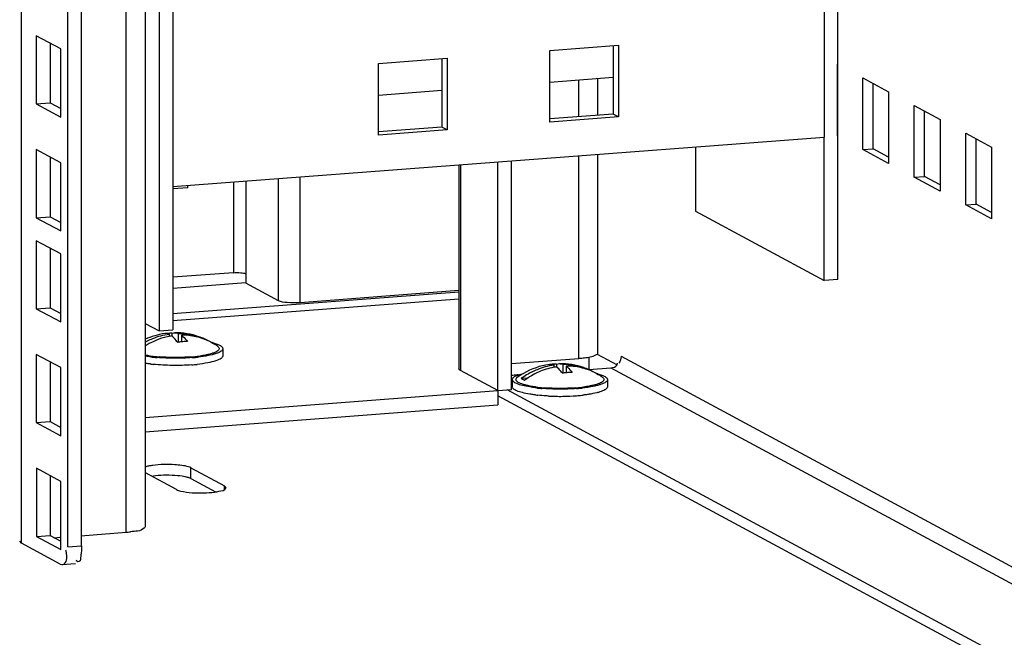
# Model space of a CAD drawing. Units: millimetres. Extents: x 0 to 841, y 0 to 594.
# Drawn here: x 746 to 759, y 365 to 373 of the extents above; entities that cross this region are included whole.
import ezdxf

# ---------------------------------------------------------------- set-up
doc = ezdxf.new("R2010")
doc.units = ezdxf.units.MM
doc.header["$LTSCALE"] = 46.255
doc.layers.get('0').update_dxf_attribs({"linetype": 'CONTINUOUS'})
doc.layers.add('ALL_FEATURES', color=7, linetype='CONTINUOUS')
doc.layers.add('AXIS', color=7, linetype='CONTINUOUS')

msp = doc.modelspace()

# ---------------------------------------------------------------- linework, layer by layer
at = {"color": 7, "linetype": 'Continuous'}
for p, q in [((746.27862, 365.95019), (746.26129, 552.47883)), ((746.1814, 372.74995), (745.84771, 372.92975)), ((745.84771, 372.92975), (745.8478, 371.99937)), ((753.72822, 372.79652), (753.72831, 371.86035)), ((746.18149, 371.81957), (746.1814, 372.74995)), ((751.38751, 372.61877), (751.3876, 371.68261)), ((752.86222, 372.29822), (753.72826, 372.36398)), ((753.51743, 371.84434), (753.51738, 372.34797)), ((757.27761, 371.38647), (757.27753, 372.27948)), ((750.52152, 372.12047), (751.38755, 372.18624)), ((745.8478, 371.99937), (746.03506, 372.01359)), ((745.8478, 371.99937), (746.18149, 371.81957)), ((753.72831, 371.86035), (752.86227, 371.79459)), ((753.79856, 371.8225), (753.72831, 371.86035)), ((757.98011, 371.00794), (757.98003, 371.90095)), ((751.3876, 371.68261), (750.52156, 371.61685)), ((751.45785, 371.64476), (751.3876, 371.68261)), ((758.68261, 370.62942), (758.68253, 371.52242)), ((746.18154, 371.19523), (745.84786, 371.37503)), ((745.84786, 371.37503), (745.84794, 370.44465)), ((753.51773, 368.59926), (753.51748, 371.31148)), ((757.13717, 371.37581), (757.27761, 371.38647)), ((757.48841, 371.27289), (757.27761, 371.38647)), ((746.18163, 370.26485), (746.18154, 371.19523)), ((752.33974, 368.09748), (752.33945, 371.22202)), ((757.83967, 370.99728), (757.98011, 371.00794)), ((758.19091, 370.89436), (757.98011, 371.00794)), ((747.9157, 370.85496), (747.71277, 370.83955)), ((747.9157, 370.85496), (747.9157, 370.8861)), ((758.54217, 370.61875), (758.68261, 370.62942)), ((758.89341, 370.51583), (758.68261, 370.62942)), ((754.85139, 370.53374), (756.60763, 369.58742)), ((745.84794, 370.44465), (746.0352, 370.45887)), ((745.84794, 370.44465), (746.18163, 370.26485)), ((746.18166, 369.95146), (745.84797, 370.13126)), ((745.84797, 370.13126), (745.84806, 369.20088)), ((746.18175, 369.02108), (746.18166, 369.95146)), ((756.79489, 369.60164), (756.60763, 369.58742)), ((751.61759, 369.42905), (747.71293, 369.13254)), ((745.84806, 369.20088), (746.03532, 369.2151)), ((745.84806, 369.20088), (746.18175, 369.02108)), ((747.52569, 368.89777), (747.71295, 368.91199)), ((747.66185, 368.85642), (747.66185, 368.82402)), ((747.70103, 368.86687), (747.70103, 368.82659)), ((747.78357, 368.86567), (747.78358, 368.74304)), ((747.82923, 368.84106), (747.82924, 368.74892)), ((748.23677, 368.74196), (748.23556, 368.7426)), ((748.26022, 368.73043), (748.273, 368.7215)), ((748.39556, 368.65637), (748.39557, 368.55843)), ((746.1818, 368.39674), (745.84812, 368.57654)), ((745.84812, 368.57654), (745.8482, 367.64616)), ((748.04911, 368.5517), (748.04598, 368.55133)), ((752.3397, 368.45377), (753.25823, 368.52352)), ((753.3928, 368.54087), (753.39281, 368.37026)), ((746.18189, 367.46636), (746.1818, 368.39674)), ((752.91549, 368.43443), (752.9155, 368.40202)), ((752.95467, 368.44488), (752.95467, 368.40459)), ((753.03721, 368.44367), (753.03722, 368.32104)), ((753.08287, 368.41906), (753.08288, 368.32692)), ((752.40833, 368.2955), (752.33972, 368.29029)), ((752.3492, 368.23425), (752.34921, 368.13631)), ((752.56196, 368.25432), (752.47175, 368.24747)), ((753.49042, 368.31996), (753.4892, 368.3206)), ((753.51386, 368.30844), (753.52664, 368.2995)), ((753.6492, 368.23437), (753.64921, 368.13643)), ((752.15248, 368.08326), (752.33974, 368.09748)), ((752.15248, 368.08326), (752.1525, 367.88739)), ((769.33761, 358.75413), (752.15249, 368.01402)), ((747.33358, 367.52145), (752.1525, 367.88739)), ((745.8482, 367.64616), (746.03546, 367.66038)), ((745.8482, 367.64616), (746.18189, 367.46636)), ((746.18195, 366.84202), (745.84826, 367.02183)), ((745.84826, 367.02183), (745.84835, 366.09144)), ((747.96004, 367.0278), (748.41667, 366.78176)), ((747.76127, 366.73199), (747.33831, 366.95989)), ((746.18203, 365.91164), (746.18195, 366.84202)), ((748.4389, 366.7567), (748.41667, 366.78176)), ((745.84835, 366.09144), (746.0356, 366.10566)), ((745.84835, 366.09144), (746.18203, 365.91164)), ((745.6464, 365.99706), (745.62093, 366.02553)), ((746.17327, 365.71316), (745.6464, 365.99706)), ((746.17327, 365.71316), (746.19682, 365.70851)), ((746.19596, 365.70783), (746.38322, 365.72205))]:
    msp.add_line(p, q, dxfattribs=at)
at = {"color": 3, "linetype": 'Continuous'}
for p, q in [((746.46588, 365.9644), (746.44855, 552.49305)), ((747.31639, 552.55895), (747.3337, 366.22441)), ((746.03498, 372.82884), (746.03506, 372.01359)), ((752.86218, 372.73075), (753.79846, 372.80185)), ((753.79846, 372.80185), (753.79856, 371.8225)), ((752.86227, 371.7514), (752.86218, 372.73075)), ((750.52148, 372.55301), (751.45776, 372.6241)), ((750.52157, 371.57366), (750.52148, 372.55301)), ((751.45776, 372.6241), (751.45785, 371.64476)), ((756.78583, 372.54442), (756.78592, 371.56507)), ((757.13708, 372.35516), (757.48833, 372.16589)), ((757.13717, 371.37581), (757.13708, 372.35516)), ((757.48833, 372.16589), (757.48842, 371.18654)), ((746.03506, 372.01359), (746.18147, 371.93469)), ((757.83958, 371.97663), (758.19083, 371.78736)), ((757.83967, 370.99728), (757.83958, 371.97663)), ((753.79856, 371.8225), (752.86227, 371.7514)), ((758.19083, 371.78736), (758.19092, 370.80802)), ((751.45785, 371.64476), (750.52157, 371.57366)), ((758.54208, 371.5981), (758.89332, 371.40884)), ((758.54217, 370.61875), (758.54208, 371.5981)), ((747.71277, 370.87069), (756.60745, 371.54612)), ((757.48842, 371.18654), (757.13717, 371.37581)), ((758.89332, 371.40884), (758.89341, 370.42949)), ((746.03512, 371.27413), (746.0352, 370.45887)), ((751.61742, 371.1672), (751.61768, 368.38609)), ((752.15248, 368.08326), (752.15219, 371.2078)), ((758.19092, 370.80802), (757.83967, 370.99728)), ((758.89341, 370.42949), (758.54217, 370.61875)), ((746.0352, 370.45887), (746.18162, 370.37997)), ((746.03524, 370.03035), (746.03532, 369.2151)), ((748.5409, 369.6943), (747.71288, 369.63142)), ((748.70828, 369.67894), (748.70829, 369.55162)), ((749.15438, 369.31126), (748.70829, 369.55162)), ((751.61758, 369.44864), (749.45051, 369.28408)), ((751.61759, 369.33112), (747.71294, 369.03461)), ((746.03532, 369.2151), (746.18173, 369.1362)), ((747.33344, 369.00136), (747.52569, 368.89777)), ((753.50821, 368.5816), (753.78216, 368.43399)), ((746.03538, 368.47564), (746.03546, 367.66038)), ((751.64317, 368.35769), (751.62088, 368.3826)), ((752.15248, 368.08326), (751.64317, 368.35769)), ((753.39273, 368.3714), (753.69543, 368.39438)), ((747.33356, 367.71732), (752.15248, 368.08326)), ((769.33759, 358.90103), (752.27881, 368.09285)), ((746.03546, 367.66038), (746.18188, 367.58148)), ((746.03553, 366.92092), (746.0356, 366.10566)), ((747.96006, 366.8809), (748.29472, 366.70057)), ((746.0356, 366.10566), (746.18202, 366.02677))]:
    msp.add_line(p, q, dxfattribs=at)
at = {"color": 9, "linetype": 'Continuous'}
for p, q in [((747.0742, 366.14867), (747.05689, 552.53924)), ((745.6464, 365.99706), (745.62908, 552.43082)), ((753.25792, 371.82463), (753.25787, 372.32826)), ((751.64291, 371.16913), (751.64317, 368.35769)), ((753.25823, 368.52352), (753.25797, 371.29177)), ((748.54079, 370.93357), (748.5409, 369.6943)), ((748.70816, 370.94628), (748.70828, 369.67894)), ((749.15438, 369.31126), (749.15422, 370.98015)), ((749.45051, 369.28408), (749.45035, 371.00264)), ((747.7129, 369.48236), (748.70782, 369.55791)), ((753.83586, 368.55195), (769.33747, 360.19919)), ((753.69543, 368.39438), (769.33749, 359.96594)), ((747.96006, 366.8809), (747.96004, 367.0278)), ((748.41667, 366.73756), (748.41667, 366.78176)), ((746.27862, 365.95019), (746.46588, 365.9644))]:
    msp.add_line(p, q, dxfattribs=at)
at = {"color": 7, "linetype": 'Continuous'}
for centre, radius, start, end in [((747.74702, 367.8717), 1.00194, 98.363048, 114.386641), ((747.81853, 367.87372), 0.99671, 116.82977, 119.124403), ((747.61844, 368.74476), 0.11946, 84.067146, 98.251312), ((747.70525, 368.00737), 0.85952, 94.342652, 94.969993), ((747.70475, 368.01489), 0.85199, 90.25031, 94.347185), ((747.83909, 367.92145), 0.91983, 98.931879, 101.109664), ((747.74449, 367.86945), 1.00403, 71.15695, 90.293918), ((747.91705, 367.8837), 0.8697, 95.795289, 99.145362), ((747.91612, 367.89232), 0.86102, 94.343257, 95.791698), ((747.9155, 367.90134), 0.85199, 90.25031, 94.347185), ((747.79643, 368.02502), 0.84003, 60.011974, 71.082532), ((747.84357, 368.00353), 0.83659, 62.059206, 63.546513), ((748.13101, 368.49612), 0.26789, 66.571044, 66.978883), ((748.03673, 367.88278), 0.8826, 75.144064, 76.94759), ((747.84347, 368.00336), 0.83679, 59.115994, 61.964811), ((747.74569, 367.87654), 0.99694, 58.033533, 58.927982), ((747.74549, 367.87624), 0.99729, 54.643206, 58.033176), ((747.652, 370.32832), 1.78905, 261.478788, 263.218066), ((747.67514, 370.72515), 2.19748, 263.124968, 264.165856), ((747.67154, 370.48862), 1.95053, 263.204276, 263.333635), ((747.6778, 370.5426), 2.00487, 263.334851, 263.734887), ((747.70045, 370.97266), 2.44628, 264.165551, 265.27593), ((747.70077, 370.75979), 2.22327, 263.757351, 265.112982), ((747.71632, 370.93944), 2.40359, 265.108354, 265.72019), ((747.78993, 370.7563), 2.21979, 274.2983, 276.315249), ((747.78695, 371.00687), 2.48064, 274.321378, 275.7502), ((747.81375, 370.53588), 1.99809, 276.331683, 276.674188), ((747.80717, 370.80399), 2.27676, 275.755473, 276.308856), ((747.84735, 370.26441), 1.72456, 276.718399, 278.62704), ((753.14674, 370.00464), 1.48531, 274.304648, 276.500898), ((747.67286, 370.60729), 2.17742, 263.122124, 263.993209), ((747.78995, 370.8747), 2.44627, 274.312018, 276.010212), ((752.99927, 367.45444), 0.99705, 98.323493, 119.901553), ((752.87208, 368.32277), 0.11946, 84.067146, 98.251312), ((752.9589, 367.58538), 0.85952, 94.342652, 94.969993), ((752.95839, 367.5929), 0.85199, 90.25031, 94.347185), ((753.09273, 367.49945), 0.91983, 98.931879, 101.109664), ((752.99813, 367.44745), 1.00403, 71.15695, 90.293918), ((753.05007, 367.60302), 0.84003, 60.011974, 71.082532), ((752.99958, 367.45397), 0.99762, 119.903121, 125.366292), ((753.08185, 367.43456), 1.01638, 116.879886, 126.888776), ((753.1707, 367.4617), 0.8697, 95.795289, 99.145362), ((753.16977, 367.47033), 0.86102, 94.343257, 95.791698), ((753.16914, 367.47934), 0.85199, 90.25031, 94.347185), ((753.09721, 367.58153), 0.83659, 62.059206, 63.546513), ((753.38465, 368.07412), 0.26789, 66.571044, 66.978883), ((753.29037, 367.46078), 0.8826, 75.144064, 76.94759), ((753.09712, 367.58136), 0.83679, 59.115994, 61.964811), ((752.99933, 367.45454), 0.99694, 58.033533, 58.927982), ((752.99914, 367.45424), 0.99729, 54.643206, 58.033176), ((752.91875, 370.01268), 1.89621, 262.680464, 263.337392), ((752.95282, 370.5348), 2.43036, 263.769324, 265.274964), ((752.95124, 370.30292), 2.18825, 263.374028, 265.117864), ((752.96997, 370.51744), 2.40359, 265.108354, 265.72019), ((753.04743, 370.29221), 2.17753, 274.28018, 276.650561), ((753.04529, 370.53143), 2.42699, 274.305994, 276.154195), ((753.07915, 370.01416), 1.89768, 276.671561, 277.306118), ((752.92643, 370.18464), 2.17676, 263.122038, 263.987553), ((752.99571, 371.07369), 3.06869, 267.185372, 268.975782), ((752.99892, 371.21105), 3.20609, 268.962225, 270.698246), ((753.0059, 370.95701), 2.95199, 270.622893, 274.30549), ((753.04359, 370.4527), 2.44627, 274.312018, 276.010212), ((753.06588, 370.23716), 2.22958, 276.020423, 276.432633)]:
    msp.add_arc(centre, radius, start, end, dxfattribs=at)
at = {"color": 3, "linetype": 'Continuous'}
for centre, radius, start, end in [((752.56086, 366.55263), 1.75054, 94.699639, 97.427131), ((752.58083, 366.33084), 1.97323, 94.341698, 94.74992), ((747.63269, 365.25396), 1.67284, 86.302942, 91.619203), ((746.96811, 367.55471), 1.41004, 274.315135, 276.799065)]:
    msp.add_arc(centre, radius, start, end, dxfattribs=at)
for points, knots in [([(748.5409, 369.6943), (748.57396, 369.69681), (748.62954, 369.69516), (748.68789, 369.68993), (748.70828, 369.67894)], [0, 0, 0, 0, 0.58858998, 1, 1, 1, 1]), ([(749.45051, 369.28408), (749.39203, 369.27964), (749.2937, 369.28255), (749.19047, 369.29181), (749.15438, 369.31126)], [0, 0, 0, 0, 0.58858913, 1, 1, 1, 1]), ([(751.64317, 368.35769), (751.63977, 368.35952), (751.62976, 368.3655), (751.61981, 368.37463), (751.61808, 368.3825)], [0, 0, 0, 0, 0.32370035, 1, 1, 1, 1]), ([(753.7793, 368.43521), (753.78016, 368.43715), (753.7817, 368.44125), (753.78279, 368.44549), (753.78324, 368.44769)], [0, 0, 0, 0, 0.48599938, 1, 1, 1, 1]), ([(753.78324, 368.44769), (753.78353, 368.4491), (753.78403, 368.45202), (753.78435, 368.45495), (753.78448, 368.45646)], [0, 0, 0, 0, 0.48922505, 1, 1, 1, 1]), ([(747.96006, 366.8809), (747.94884, 366.88694), (747.92039, 366.89711), (747.89119, 366.9039), (747.87427, 366.90717)], [0, 0, 0, 0, 0.42494492, 1, 1, 1, 1]), ([(747.33302, 366.22433), (747.33294, 366.2161), (747.27676, 366.15733), (747.19829, 366.16216), (747.13504, 366.15458)], [0, 0, 0, 0, 0.11443225, 1, 1, 1, 1]), ([(746.46588, 365.9644), (746.46588, 365.94028), (746.4639, 365.89191), (746.4588, 365.84374), (746.45487, 365.81981)], [0, 0, 0, 0, 0.4986349, 1, 1, 1, 1]), ([(746.45487, 365.81981), (746.45076, 365.79473), (746.46007, 365.74046), (746.40614, 365.74287), (746.40007, 365.75229)], [0, 0, 0, 0, 0.69400639, 1, 1, 1, 1]), ([(746.40007, 365.75229), (746.39886, 365.75418), (746.39642, 365.7583), (746.39421, 365.76255), (746.39308, 365.76484)], [0, 0, 0, 0, 0.46838465, 1, 1, 1, 1])]:
    msp.add_open_spline(points, degree=3, knots=knots, dxfattribs=at)
at = {"color": 7, "linetype": 'Continuous'}
for points, knots in [([(747.66185, 368.82404), (747.63312, 368.8184), (747.51817, 368.79014), (747.40877, 368.7401), (747.33341, 368.69275)], [0, 0, 0, 0, 0.24754858, 1, 1, 1, 1]), ([(747.36868, 368.76313), (747.39189, 368.77487), (747.4854, 368.81766), (747.58585, 368.84545), (747.66185, 368.85642)], [0, 0, 0, 0, 0.25304027, 1, 1, 1, 1]), ([(747.66185, 368.85642), (747.65928, 368.85734), (747.64916, 368.86064), (747.63865, 368.86277), (747.63079, 368.86359)], [0, 0, 0, 0, 0.25669483, 1, 1, 1, 1]), ([(747.77882, 368.74234), (747.77236, 368.75152), (747.74825, 368.78371), (747.71982, 368.81314), (747.69628, 368.83013)], [0, 0, 0, 0, 0.27892471, 1, 1, 1, 1]), ([(747.73934, 368.87347), (747.743, 368.8735), (747.75802, 368.8729), (747.77287, 368.86948), (747.78357, 368.86567)], [0, 0, 0, 0, 0.24400988, 1, 1, 1, 1]), ([(747.78357, 368.86567), (747.80791, 368.86585), (747.90445, 368.86261), (748.00046, 368.84308), (748.06877, 368.81968)], [0, 0, 0, 0, 0.25213516, 1, 1, 1, 1]), ([(748.21625, 368.75253), (748.15688, 368.78207), (748.03003, 368.82732), (747.89617, 368.84156), (747.82923, 368.84106)], [0, 0, 0, 0, 0.49760259, 1, 1, 1, 1]), ([(747.82923, 368.84106), (747.8365, 368.83582), (747.8678, 368.81036), (747.89376, 368.77891), (747.91178, 368.75332)], [0, 0, 0, 0, 0.2227304, 1, 1, 1, 1]), ([(748.39556, 368.65636), (748.39556, 368.64244), (748.37509, 368.62097), (748.34164, 368.60318), (748.28319, 368.58035), (748.18754, 368.55818), (748.10416, 368.5462), (748.05736, 368.54103)], [0, 0, 0, 0, 0.11305699, 0.20244899, 0.31685589, 0.61751348, 1, 1, 1, 1]), ([(748.32259, 368.6896), (748.32951, 368.68469), (748.34127, 368.67509), (748.34819, 368.65268), (748.33575, 368.63186), (748.31175, 368.61505), (748.27613, 368.59874), (748.22894, 368.58376), (748.17102, 368.57017), (748.12874, 368.56282), (748.10604, 368.55937)], [0, 0, 0, 0, 0.08206059, 0.14268996, 0.20784882, 0.29945668, 0.42492438, 0.58503512, 0.77786221, 1, 1, 1, 1]), ([(748.23752, 368.74192), (748.23963, 368.74101), (748.24736, 368.73753), (748.25492, 368.73363), (748.26022, 368.73043)], [0, 0, 0, 0, 0.27024715, 1, 1, 1, 1]), ([(748.26302, 368.73588), (748.28222, 368.73078), (748.31655, 368.72008), (748.3632, 368.70014), (748.39556, 368.67437), (748.39556, 368.65636)], [0, 0, 0, 0, 0.37322008, 0.66170401, 1, 1, 1, 1]), ([(747.38691, 368.55903), (747.38223, 368.55973), (747.36418, 368.56253), (747.34618, 368.56567), (747.33288, 368.56821)], [0, 0, 0, 0, 0.25856903, 1, 1, 1, 1]), ([(747.4121, 368.54347), (747.40529, 368.5443), (747.37901, 368.5476), (747.3528, 368.55144), (747.33344, 368.55465)], [0, 0, 0, 0, 0.25902339, 1, 1, 1, 1]), ([(747.97387, 368.53329), (747.89467, 368.52727), (747.73617, 368.52209), (747.5777, 368.52817), (747.49898, 368.53469)], [0, 0, 0, 0, 0.50136741, 1, 1, 1, 1]), ([(747.95631, 368.54275), (747.88659, 368.53745), (747.74666, 368.53261), (747.60672, 368.53733), (747.53695, 368.54255)], [0, 0, 0, 0, 0.49983516, 1, 1, 1, 1]), ([(748.39557, 368.55843), (748.39557, 368.54418), (748.37419, 368.52231), (748.33967, 368.50432), (748.27915, 368.48117), (748.18038, 368.45888), (748.09433, 368.44696), (748.04609, 368.44187)], [0, 0, 0, 0, 0.1123142, 0.20176894, 0.31641078, 0.61762585, 1, 1, 1, 1]), ([(753.39364, 368.5407), (753.407, 368.54327), (753.44623, 368.55247), (753.4885, 368.56349), (753.50849, 368.58198)], [0, 0, 0, 0, 0.33311879, 1, 1, 1, 1]), ([(753.50849, 368.58198), (753.51119, 368.58448), (753.51571, 368.58956), (753.51773, 368.59626), (753.51773, 368.59926)], [0, 0, 0, 0, 0.55087087, 1, 1, 1, 1]), ([(747.41211, 368.44554), (747.4053, 368.44636), (747.37902, 368.44967), (747.35281, 368.4535), (747.33345, 368.45671)], [0, 0, 0, 0, 0.25902339, 1, 1, 1, 1]), ([(747.97388, 368.43535), (747.8848, 368.42859), (747.70817, 368.4237), (747.53166, 368.43269), (747.445, 368.44182)], [0, 0, 0, 0, 0.50621886, 1, 1, 1, 1]), ([(752.91549, 368.40204), (752.84433, 368.38807), (752.70355, 368.34275), (752.57655, 368.26722), (752.51742, 368.22286)], [0, 0, 0, 0, 0.49523851, 1, 1, 1, 1]), ([(752.62232, 368.34113), (752.64554, 368.35287), (752.73905, 368.39566), (752.83949, 368.42345), (752.91549, 368.43443)], [0, 0, 0, 0, 0.25304027, 1, 1, 1, 1]), ([(752.91549, 368.43443), (752.91292, 368.43534), (752.9028, 368.43864), (752.8923, 368.44077), (752.88443, 368.44159)], [0, 0, 0, 0, 0.25669483, 1, 1, 1, 1]), ([(753.03247, 368.32034), (753.02601, 368.32953), (753.00189, 368.36171), (752.97346, 368.39114), (752.94992, 368.40813)], [0, 0, 0, 0, 0.27892471, 1, 1, 1, 1]), ([(752.99298, 368.45147), (752.99664, 368.4515), (753.01166, 368.4509), (753.02652, 368.44748), (753.03721, 368.44367)], [0, 0, 0, 0, 0.24400988, 1, 1, 1, 1]), ([(753.03721, 368.44367), (753.06155, 368.44385), (753.15809, 368.44061), (753.2541, 368.42108), (753.32241, 368.39768)], [0, 0, 0, 0, 0.25213516, 1, 1, 1, 1]), ([(753.46989, 368.33053), (753.41052, 368.36007), (753.28367, 368.40532), (753.14982, 368.41956), (753.08287, 368.41906)], [0, 0, 0, 0, 0.49760259, 1, 1, 1, 1]), ([(753.08287, 368.41906), (753.09015, 368.41382), (753.12144, 368.38837), (753.1474, 368.35691), (753.16542, 368.33132)], [0, 0, 0, 0, 0.2227304, 1, 1, 1, 1]), ([(752.3492, 368.23425), (752.3492, 368.24254), (752.35649, 368.256), (752.37199, 368.26931), (752.39725, 368.28515), (752.4407, 368.30265), (752.47916, 368.3134), (752.50105, 368.31868)], [0, 0, 0, 0, 0.13700353, 0.22850382, 0.34006695, 0.62749336, 1, 1, 1, 1]), ([(752.58631, 368.13278), (752.55277, 368.13835), (752.49357, 368.15022), (752.42605, 368.17055), (752.38585, 368.19008), (752.36207, 368.20579), (752.3492, 368.22332), (752.3492, 368.23425)], [0, 0, 0, 0, 0.38076249, 0.67549821, 0.7880308, 0.87757144, 1, 1, 1, 1]), ([(752.57575, 368.14833), (752.55809, 368.15189), (752.52546, 368.15925), (752.48126, 368.17235), (752.44597, 368.1864), (752.42013, 368.2013), (752.4032, 368.217), (752.39706, 368.23595), (752.40547, 368.25437), (752.41591, 368.26306), (752.42216, 368.26749)], [0, 0, 0, 0, 0.21933033, 0.4069755, 0.56086236, 0.68056768, 0.7689651, 0.83674662, 0.90672422, 1, 1, 1, 1]), ([(752.51742, 368.22286), (752.51265, 368.22472), (752.49671, 368.23139), (752.48115, 368.23967), (752.47175, 368.24747)], [0, 0, 0, 0, 0.29491519, 1, 1, 1, 1]), ([(753.6492, 368.23436), (753.6492, 368.22297), (753.63524, 368.20479), (753.60998, 368.18873), (753.58078, 368.17501), (753.54436, 368.1623), (753.48262, 368.14535), (753.43234, 368.13594), (753.39675, 368.13038)], [0, 0, 0, 0, 0.12059299, 0.20999231, 0.32275697, 0.45923605, 0.61866011, 1, 1, 1, 1]), ([(753.57624, 368.2676), (753.58247, 368.26318), (753.59288, 368.25451), (753.60131, 368.2362), (753.59534, 368.21731), (753.57858, 368.20163), (753.553, 368.18677), (753.51801, 368.17275), (753.47417, 368.15966), (753.4418, 368.15229), (753.42427, 368.14873)], [0, 0, 0, 0, 0.09361587, 0.16388888, 0.23178383, 0.3201083, 0.43964706, 0.59333782, 0.78080069, 1, 1, 1, 1]), ([(753.49117, 368.31992), (753.49327, 368.31901), (753.50101, 368.31554), (753.50856, 368.31163), (753.51387, 368.30844)], [0, 0, 0, 0, 0.27024715, 1, 1, 1, 1]), ([(753.51666, 368.31388), (753.53586, 368.30878), (753.57019, 368.29808), (753.61684, 368.27814), (753.6492, 368.25237), (753.6492, 368.23436)], [0, 0, 0, 0, 0.37322008, 0.66170401, 1, 1, 1, 1]), ([(752.58632, 368.03484), (752.55278, 368.04041), (752.49358, 368.05228), (752.42606, 368.07262), (752.38586, 368.09215), (752.36208, 368.10786), (752.34921, 368.12539), (752.34921, 368.13632)], [0, 0, 0, 0, 0.38076249, 0.67549821, 0.7880308, 0.87757144, 1, 1, 1, 1]), ([(752.67717, 368.13193), (752.66817, 368.13308), (752.63423, 368.1377), (752.60043, 368.14336), (752.57575, 368.14833)], [0, 0, 0, 0, 0.26491382, 1, 1, 1, 1]), ([(752.68905, 368.11879), (752.68008, 368.11978), (752.64574, 368.12375), (752.6115, 368.12859), (752.58631, 368.13278)], [0, 0, 0, 0, 0.26110863, 1, 1, 1, 1]), ([(753.22751, 368.11129), (753.14832, 368.10527), (752.98982, 368.10009), (752.83134, 368.10618), (752.75262, 368.11269)], [0, 0, 0, 0, 0.50136741, 1, 1, 1, 1]), ([(753.20995, 368.12075), (753.14023, 368.11546), (753.0003, 368.11061), (752.86036, 368.11533), (752.79059, 368.12055)], [0, 0, 0, 0, 0.49983516, 1, 1, 1, 1]), ([(753.39675, 368.13038), (753.38947, 368.12924), (753.35912, 368.1247), (753.32865, 368.12093), (753.30547, 368.11842)], [0, 0, 0, 0, 0.24019509, 1, 1, 1, 1]), ([(753.42427, 368.14873), (753.41623, 368.1471), (753.3818, 368.14051), (753.34711, 368.1353), (753.32048, 368.13189)], [0, 0, 0, 0, 0.23406195, 1, 1, 1, 1]), ([(753.64921, 368.13643), (753.64921, 368.12504), (753.63525, 368.10685), (753.60999, 368.0908), (753.58079, 368.07707), (753.54437, 368.06436), (753.48263, 368.04741), (753.43235, 368.03801), (753.39676, 368.03244)], [0, 0, 0, 0, 0.12059299, 0.20999231, 0.32275697, 0.45923605, 0.61866011, 1, 1, 1, 1]), ([(752.66575, 368.02354), (752.65887, 368.02437), (752.63233, 368.02771), (752.60586, 368.03159), (752.58632, 368.03484)], [0, 0, 0, 0, 0.2591304, 1, 1, 1, 1]), ([(752.84502, 368.0087), (752.83241, 368.00932), (752.78347, 368.01205), (752.7346, 368.01603), (752.69842, 368.01985)], [0, 0, 0, 0, 0.25772088, 1, 1, 1, 1]), ([(753.39676, 368.03244), (753.39027, 368.03142), (753.3633, 368.02737), (753.33624, 368.02393), (753.31568, 368.02161)], [0, 0, 0, 0, 0.24110284, 1, 1, 1, 1]), ([(747.43957, 367.06196), (747.4197, 367.0593), (747.38388, 367.05346), (747.34857, 367.04473), (747.33316, 367.03961)], [0, 0, 0, 0, 0.55251402, 1, 1, 1, 1]), ([(747.96004, 367.0278), (747.94883, 367.03384), (747.87782, 367.05893), (747.80246, 367.06616), (747.74055, 367.07022)], [0, 0, 0, 0, 0.17035067, 1, 1, 1, 1]), ([(747.76127, 366.73199), (747.77959, 366.72212), (747.90264, 366.6874), (748.0304, 366.68386), (748.1359, 366.68675)], [0, 0, 0, 0, 0.16468199, 1, 1, 1, 1]), ([(748.28174, 366.69783), (748.30189, 366.70052), (748.35245, 366.71132), (748.42347, 366.71861), (748.43756, 366.75055)], [0, 0, 0, 0, 0.36807341, 1, 1, 1, 1]), ([(748.43756, 366.75055), (748.43799, 366.75154), (748.43867, 366.75355), (748.43892, 366.75567), (748.43892, 366.7567)], [0, 0, 0, 0, 0.51078638, 1, 1, 1, 1]), ([(746.19694, 365.70662), (746.21394, 365.70591), (746.26015, 365.73212), (746.26452, 365.78268), (746.26452, 365.81089)], [0, 0, 0, 0, 0.37626912, 1, 1, 1, 1]), ([(746.26452, 365.81089), (746.26451, 365.8252), (746.2619, 365.85704), (746.25563, 365.88831), (746.25146, 365.90532)], [0, 0, 0, 0, 0.44961981, 1, 1, 1, 1])]:
    msp.add_open_spline(points, degree=3, knots=knots, dxfattribs=at)
for points in [[(747.70103, 368.86687), (747.71328, 368.87108), (747.72638, 368.87339), (747.73934, 368.87347)], [(753.31491, 368.52888), (753.34127, 368.5319), (753.36758, 368.53567), (753.39364, 368.5407)], [(752.95467, 368.44488), (752.96693, 368.44908), (752.98002, 368.45139), (752.99298, 368.45147)], [(747.74055, 367.07022), (747.6404, 367.07678), (747.53905, 367.07525), (747.43957, 367.06196)], [(748.1359, 366.68675), (748.18464, 366.68809), (748.23342, 366.69137), (748.28174, 366.69783)]]:
    msp.add_open_spline(points, degree=3, dxfattribs=at)
at = {"color": 3, "linetype": 'Continuous'}
for points in [[(753.83586, 368.55195), (753.83587, 368.51828), (753.82393, 368.48319), (753.80386, 368.45616)], [(753.69543, 368.39438), (753.72644, 368.39674), (753.7667, 368.40679), (753.7793, 368.43521)], [(747.58542, 366.92613), (747.53669, 366.9248), (747.48791, 366.92151), (747.43958, 366.91506)], [(747.87427, 366.90717), (747.83019, 366.91571), (747.78536, 366.92038), (747.74056, 366.92332)]]:
    msp.add_open_spline(points, degree=3, dxfattribs=at)
at = {"layer": 'ALL_FEATURES', "color": 3, "linetype": 'Continuous'}
for p, q in [((746.09394, 366.07423), (746.16925, 366.07995)), ((746.45545, 366.10168), (747.0742, 366.14867))]:
    msp.add_line(p, q, dxfattribs=at)
at = {"layer": 'AXIS', "color": 3, "linetype": 'Continuous'}
for p, q in [((756.60722, 374.02328), (756.60745, 371.54612)), ((756.79489, 369.60164), (756.79447, 374.08924)), ((747.52528, 373.38537), (747.52569, 368.89777)), ((747.71254, 373.34785), (747.71277, 370.87069))]:
    msp.add_line(p, q, dxfattribs=at)
at = {"layer": 'AXIS', "color": 7, "linetype": 'Continuous'}
for p, q in [((756.60763, 369.58742), (756.60745, 371.54612)), ((754.85131, 371.41277), (754.85139, 370.53374)), ((747.71277, 370.87069), (747.71295, 368.91199))]:
    msp.add_line(p, q, dxfattribs=at)

doc.saveas('drawing.dxf')
